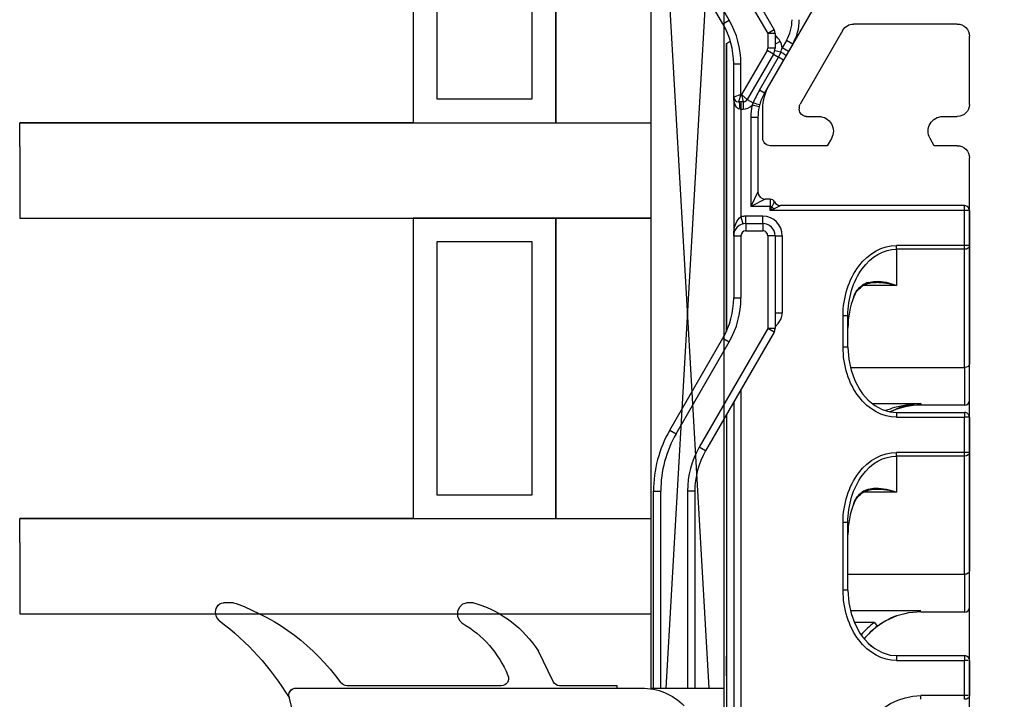
# Model space of a CAD drawing. Units: millimetres. Extents: x 154 to 1937, y 23 to 651.
# Drawn here: x 1843 to 1884, y 309 to 337 of the extents above; entities that cross this region are included whole.
import ezdxf

# ---------------------------------------------------------------- set-up
doc = ezdxf.new("R2010")
doc.units = ezdxf.units.MM
for name, color, linetype in [('joints edpm', 6, 'Continuous'), ('profiles pvc', 7, 'Continuous'), ('vitrage', 4, 'Continuous')]:
    doc.layers.add(name, color=color, linetype=linetype)

msp = doc.modelspace()

# ---------------------------------------------------------------- linework, layer by layer
at = {"layer": 'joints edpm'}
for p, q in [((1851.923, 313.438), (1851.51, 313.438)), ((1861.799, 313.438), (1861.514, 313.438)), ((1865.071, 310.207), (1864.467, 311.453)), ((1854.501, 309.938), (1867.701, 309.938)), ((1862.94, 310.038), (1856.583, 310.038)), ((1867.701, 310.038), (1865.341, 310.038)), ((1867.701, 309.938), (1867.701, 310.038))]:
    msp.add_line(p, q, dxfattribs=at)
for points in [[(1851.329, 312.72), (1851.175, 312.871), (1851.143, 313.096), (1851.248, 313.284)], [(1851.248, 313.284), (1851.302, 313.382), (1851.398, 313.438), (1851.51, 313.438)], [(1851.923, 313.438), (1851.961, 313.438), (1851.993, 313.432), (1852.029, 313.419)], [(1852.029, 313.419), (1853.831, 312.736), (1855.193, 311.706), (1856.342, 310.159)], [(1861.146, 312.99), (1861.146, 313.141), (1861.205, 313.27), (1861.32, 313.367)], [(1861.32, 313.367), (1861.377, 313.415), (1861.44, 313.438), (1861.514, 313.438)], [(1861.799, 313.438), (1861.832, 313.438), (1861.86, 313.434), (1861.892, 313.423)], [(1861.892, 313.423), (1862.997, 313.064), (1863.831, 312.426), (1864.467, 311.453)], [(1851.329, 312.72), (1852.536, 311.794), (1853.417, 310.824), (1854.221, 309.532)], [(1861.321, 312.615), (1861.206, 312.712), (1861.146, 312.84), (1861.146, 312.99)], [(1861.321, 312.615), (1862.206, 312.093), (1862.814, 311.401), (1863.216, 310.456)], [(1863.216, 310.456), (1863.257, 310.36), (1863.248, 310.259), (1863.191, 310.173)], [(1854.254, 309.809), (1854.312, 309.892), (1854.399, 309.938), (1854.501, 309.938)], [(1856.583, 310.038), (1856.484, 310.038), (1856.4, 310.08), (1856.342, 310.159)], [(1863.191, 310.173), (1863.133, 310.086), (1863.045, 310.038), (1862.94, 310.038)], [(1865.341, 310.038), (1865.222, 310.038), (1865.122, 310.101), (1865.071, 310.207)], [(1854.221, 309.532), (1854.184, 309.627), (1854.196, 309.725), (1854.254, 309.809)]]:
    msp.add_open_spline(points, degree=3, dxfattribs=at)
at = {"layer": 'profiles pvc'}
for p, q in [((1873.969, 334.746), (1883.634, 351.487)), ((1881.701, 337.238), (1877.428, 337.238)), ((1876.995, 336.988), (1875.241, 333.95)), ((1882.201, 333.938), (1882.201, 336.738)), ((1875.201, 333.8), (1875.201, 333.738)), ((1873.701, 332.538), (1873.701, 333.746)), ((1875.501, 333.438), (1876.001, 333.438)), ((1881.101, 333.438), (1881.701, 333.438)), ((1876.347, 332.238), (1874.001, 332.238)), ((1876.521, 332.538), (1876.347, 332.238)), ((1880.755, 332.238), (1880.581, 332.538)), ((1881.701, 332.238), (1880.755, 332.238)), ((1882.201, 298.377), (1882.201, 331.738)), ((1854.501, 309.938), (1868.701, 309.938)), ((1859.613, 289.403), (1854.211, 309.56))]:
    msp.add_line(p, q, dxfattribs=at)
for points in [[(1876.995, 336.988), (1877.087, 337.148), (1877.244, 337.238), (1877.428, 337.238)], [(1881.701, 337.238), (1881.839, 337.238), (1881.957, 337.189), (1882.055, 337.092)], [(1882.055, 337.092), (1882.152, 336.994), (1882.201, 336.876), (1882.201, 336.738)], [(1873.701, 333.746), (1873.701, 334.114), (1873.785, 334.427), (1873.969, 334.746)], [(1875.201, 333.8), (1875.201, 333.855), (1875.214, 333.902), (1875.241, 333.95)], [(1875.289, 333.526), (1875.23, 333.585), (1875.201, 333.655), (1875.201, 333.738)], [(1875.501, 333.438), (1875.418, 333.438), (1875.348, 333.467), (1875.289, 333.526)], [(1876.001, 333.438), (1876.222, 333.438), (1876.41, 333.329), (1876.521, 333.138)], [(1880.581, 333.138), (1880.692, 333.329), (1880.88, 333.438), (1881.101, 333.438)], [(1876.521, 333.138), (1876.631, 332.947), (1876.631, 332.729), (1876.521, 332.538)], [(1880.581, 332.538), (1880.471, 332.729), (1880.471, 332.947), (1880.581, 333.138)], [(1873.789, 332.326), (1873.73, 332.385), (1873.701, 332.455), (1873.701, 332.538)], [(1874.001, 332.238), (1873.918, 332.238), (1873.848, 332.267), (1873.789, 332.326)], [(1854.263, 309.821), (1854.322, 309.897), (1854.404, 309.938), (1854.501, 309.938)], [(1868.701, 309.938), (1869.391, 309.938), (1869.981, 309.694), (1870.469, 309.206)], [(1854.211, 309.56), (1854.186, 309.654), (1854.204, 309.744), (1854.263, 309.821)]]:
    msp.add_open_spline(points, degree=3, dxfattribs=at)
for points in [[(1882.201, 333.938), (1882.201, 333.8), (1882.152, 333.682), (1882.055, 333.585), (1881.957, 333.487), (1881.839, 333.438), (1881.701, 333.438)], [(1881.701, 332.238), (1881.839, 332.238), (1881.957, 332.189), (1882.055, 332.092), (1882.152, 331.994), (1882.201, 331.876), (1882.201, 331.738)]]:
    msp.add_open_spline(points, degree=3, knots=[0, 0, 0, 0, 1, 1, 1, 2, 2, 2, 2], dxfattribs=at)
at = {"layer": 'vitrage', "linetype": 'Continuous'}
for p, q in [((1869.111, 351.217), (1871.482, 309.938)), ((1869.729, 309.938), (1872.099, 351.217)), ((1872.099, 351.217), (1872.099, 299.038)), ((1869.111, 309.938), (1869.111, 349.207)), ((1869.111, 323.207), (1869.111, 327.207))]:
    msp.add_line(p, q, dxfattribs=at)
at = {"layer": 'vitrage'}
for p, q in [((1859.309, 345.518), (1859.309, 333.18)), ((1859.309, 345.518), (1859.309, 333.18)), ((1865.189, 345.518), (1865.189, 333.18)), ((1865.189, 333.18), (1865.189, 345.518)), ((1860.289, 344.538), (1860.289, 334.16)), ((1864.209, 334.16), (1864.209, 344.538)), ((1860.289, 334.16), (1864.209, 334.16)), ((1859.309, 333.18), (1843.128, 333.18)), ((1843.128, 332.2), (1843.128, 333.18)), ((1843.128, 333.18), (1869.111, 333.18)), ((1859.309, 333.18), (1865.189, 333.18)), ((1865.189, 333.18), (1869.111, 333.18)), ((1869.111, 329.26), (1869.111, 333.18)), ((1843.128, 332.2), (1843.128, 329.26)), ((1843.128, 329.26), (1869.111, 329.26)), ((1843.128, 329.26), (1859.309, 329.26)), ((1859.309, 329.26), (1859.309, 316.906)), ((1865.189, 329.26), (1859.309, 329.26)), ((1859.309, 329.26), (1859.309, 316.906)), ((1865.189, 329.26), (1865.189, 316.906)), ((1869.111, 329.26), (1865.189, 329.26)), ((1865.189, 316.906), (1865.189, 329.26)), ((1865.189, 329.26), (1865.189, 316.906)), ((1860.289, 328.28), (1860.289, 317.886)), ((1864.209, 328.28), (1860.289, 328.28)), ((1864.209, 317.886), (1864.209, 328.28)), ((1860.289, 317.886), (1864.209, 317.886)), ((1859.309, 316.906), (1843.128, 316.906)), ((1843.128, 315.926), (1843.128, 316.906)), ((1843.128, 316.906), (1869.111, 316.906)), ((1859.309, 316.906), (1865.189, 316.906)), ((1865.189, 316.906), (1869.111, 316.906)), ((1869.111, 312.986), (1869.111, 316.906)), ((1843.128, 315.926), (1843.128, 312.986)), ((1843.128, 312.986), (1869.111, 312.986)), ((1869.111, 309.938), (1871.482, 309.938)), ((1871.482, 309.938), (1872.099, 309.938))]:
    msp.add_line(p, q, dxfattribs=at)
at = {"layer": 'vitrage', "ltscale": 0.140885}
for p, q in [((1871.343, 341.888), (1874.16, 337.008)), ((1871.083, 341.738), (1873.901, 336.858)), ((1873.901, 324.718), (1871.083, 319.838)), ((1874.16, 324.568), (1871.343, 319.688))]:
    msp.add_line(p, q, dxfattribs=at)
at = {"layer": 'vitrage', "ltscale": 0.109401}
for p, q in [((1872.318, 337.398), (1870.13, 341.188)), ((1872.058, 337.248), (1869.87, 341.038)), ((1869.87, 320.538), (1872.058, 324.328)), ((1870.13, 320.388), (1872.318, 324.178))]:
    msp.add_line(p, q, dxfattribs=at)
at = {"layer": 'vitrage', "ltscale": 0.0075}
for p, q in [((1872.058, 337.248), (1872.318, 337.398)), ((1874.16, 337.008), (1873.901, 336.858)), ((1874.201, 336.858), (1873.901, 336.858)), ((1874.201, 336.251), (1873.901, 336.251)), ((1874.755, 336.111), (1874.495, 336.261)), ((1874.933, 336.418), (1874.673, 336.568)), ((1874.134, 336.001), (1873.874, 336.151)), ((1872.501, 335.598), (1872.801, 335.598)), ((1872.801, 334.038), (1872.801, 333.738)), ((1872.885, 334.038), (1872.885, 333.738)), ((1873.548, 333.837), (1873.256, 333.902)), ((1873.501, 333.402), (1873.201, 333.402)), ((1874.001, 330.038), (1874.001, 329.738)), ((1872.801, 329.313), (1872.876, 329.022)), ((1873.001, 329.038), (1873.001, 329.338)), ((1873.701, 329.038), (1873.701, 329.338)), ((1873.001, 329.038), (1873.001, 328.738)), ((1873.701, 329.038), (1873.701, 328.738)), ((1872.501, 328.538), (1872.801, 328.538)), ((1874.201, 328.538), (1873.901, 328.538)), ((1874.201, 328.538), (1874.501, 328.538)), ((1872.501, 325.978), (1872.801, 325.978)), ((1874.201, 325.368), (1874.501, 325.368)), ((1874.16, 324.568), (1873.901, 324.718)), ((1874.201, 324.718), (1873.901, 324.718)), ((1872.058, 324.328), (1872.318, 324.178)), ((1869.87, 320.538), (1870.13, 320.388)), ((1871.343, 319.688), (1871.083, 319.838)), ((1869.201, 318.038), (1869.501, 318.038)), ((1870.901, 318.038), (1870.601, 318.038))]:
    msp.add_line(p, q, dxfattribs=at)
at = {"layer": 'vitrage', "ltscale": 0.015179}
for p, q in [((1873.901, 336.858), (1873.901, 336.251)), ((1874.201, 336.858), (1874.201, 336.251))]:
    msp.add_line(p, q, dxfattribs=at)
at = {"layer": 'vitrage', "ltscale": 0.295926}
msp.add_line((1872.201, 336.44), (1872.201, 324.603), dxfattribs=at)
msp.add_line((1872.201, 336.44), (1872.201, 324.603), dxfattribs=at)
msp.add_line((1872.201, 336.44), (1872.201, 324.603), dxfattribs=at)
msp.add_line((1872.201, 336.44), (1872.201, 324.603), dxfattribs=at)
msp.add_line((1872.201, 336.44), (1872.201, 324.603), dxfattribs=at)
msp.add_line((1872.201, 336.44), (1872.201, 324.603), dxfattribs=at)
msp.add_line((1872.201, 336.44), (1872.201, 324.603), dxfattribs=at)
msp.add_line((1872.201, 336.44), (1872.201, 324.603), dxfattribs=at)
msp.add_line((1872.201, 336.44), (1872.201, 324.603), dxfattribs=at)
msp.add_line((1872.201, 336.44), (1872.201, 324.603), dxfattribs=at)
msp.add_line((1872.201, 336.44), (1872.201, 324.603), dxfattribs=at)
msp.add_line((1872.201, 336.44), (1872.201, 324.603), dxfattribs=at)
msp.add_line((1872.201, 336.44), (1872.201, 324.603), dxfattribs=at)
msp.add_line((1872.201, 336.44), (1872.201, 324.603), dxfattribs=at)
msp.add_line((1872.201, 336.44), (1872.201, 324.603), dxfattribs=at)
msp.add_line((1872.201, 336.44), (1872.201, 324.603), dxfattribs=at)
msp.add_line((1872.201, 336.44), (1872.201, 324.603), dxfattribs=at)
msp.add_line((1872.201, 336.44), (1872.201, 324.603), dxfattribs=at)
msp.add_line((1872.201, 336.44), (1872.201, 324.603), dxfattribs=at)
msp.add_line((1872.201, 336.44), (1872.201, 324.603), dxfattribs=at)
msp.add_line((1872.201, 336.44), (1872.201, 324.603), dxfattribs=at)
msp.add_line((1872.201, 336.44), (1872.201, 324.603), dxfattribs=at)
msp.add_line((1872.201, 336.44), (1872.201, 324.603), dxfattribs=at)
msp.add_line((1872.201, 336.44), (1872.201, 324.603), dxfattribs=at)
msp.add_line((1872.201, 336.44), (1872.201, 324.603), dxfattribs=at)
msp.add_line((1872.201, 336.44), (1872.201, 324.603), dxfattribs=at)
msp.add_line((1872.201, 336.44), (1872.201, 324.603), dxfattribs=at)
msp.add_line((1872.201, 336.44), (1872.201, 324.603), dxfattribs=at)
msp.add_line((1872.201, 336.44), (1872.201, 324.603), dxfattribs=at)
msp.add_line((1872.201, 336.44), (1872.201, 324.603), dxfattribs=at)
msp.add_line((1872.201, 336.44), (1872.201, 324.603), dxfattribs=at)
msp.add_line((1872.201, 336.44), (1872.201, 324.603), dxfattribs=at)
msp.add_line((1872.201, 336.44), (1872.201, 324.603), dxfattribs=at)
msp.add_line((1872.201, 336.44), (1872.201, 324.603), dxfattribs=at)
msp.add_line((1872.201, 336.44), (1872.201, 324.603), dxfattribs=at)
msp.add_line((1872.201, 336.44), (1872.201, 324.603), dxfattribs=at)
msp.add_line((1872.201, 336.44), (1872.201, 324.603), dxfattribs=at)
msp.add_line((1872.201, 336.44), (1872.201, 324.603), dxfattribs=at)
msp.add_line((1872.201, 336.44), (1872.201, 324.603), dxfattribs=at)
msp.add_line((1872.201, 336.44), (1872.201, 324.603), dxfattribs=at)
msp.add_line((1872.201, 336.44), (1872.201, 324.603), dxfattribs=at)
msp.add_line((1872.201, 336.44), (1872.201, 324.603), dxfattribs=at)
msp.add_line((1872.201, 336.44), (1872.201, 324.603), dxfattribs=at)
msp.add_line((1872.201, 336.44), (1872.201, 324.603), dxfattribs=at)
msp.add_line((1872.201, 336.44), (1872.201, 324.603), dxfattribs=at)
msp.add_line((1872.201, 336.44), (1872.201, 324.603), dxfattribs=at)
at = {"layer": 'vitrage', "ltscale": 0.295925}
msp.add_line((1872.201, 336.44), (1872.201, 324.603), dxfattribs=at)
msp.add_line((1872.201, 336.44), (1872.201, 324.603), dxfattribs=at)
msp.add_line((1872.201, 336.44), (1872.201, 324.603), dxfattribs=at)
msp.add_line((1872.201, 336.44), (1872.201, 324.603), dxfattribs=at)
msp.add_line((1872.201, 336.44), (1872.201, 324.603), dxfattribs=at)
msp.add_line((1872.201, 336.44), (1872.201, 324.603), dxfattribs=at)
msp.add_line((1872.201, 336.44), (1872.201, 324.603), dxfattribs=at)
msp.add_line((1872.201, 336.44), (1872.201, 324.603), dxfattribs=at)
msp.add_line((1872.201, 336.44), (1872.201, 324.603), dxfattribs=at)
msp.add_line((1872.201, 336.44), (1872.201, 324.603), dxfattribs=at)
msp.add_line((1872.201, 336.44), (1872.201, 324.603), dxfattribs=at)
msp.add_line((1872.201, 336.44), (1872.201, 324.603), dxfattribs=at)
msp.add_line((1872.201, 336.44), (1872.201, 324.603), dxfattribs=at)
msp.add_line((1872.201, 336.44), (1872.201, 324.603), dxfattribs=at)
msp.add_line((1872.201, 336.44), (1872.201, 324.603), dxfattribs=at)
msp.add_line((1872.201, 336.44), (1872.201, 324.603), dxfattribs=at)
msp.add_line((1872.201, 336.44), (1872.201, 324.603), dxfattribs=at)
msp.add_line((1872.201, 336.44), (1872.201, 324.603), dxfattribs=at)
msp.add_line((1872.201, 336.44), (1872.201, 324.603), dxfattribs=at)
msp.add_line((1872.201, 336.44), (1872.201, 324.603), dxfattribs=at)
msp.add_line((1872.201, 336.44), (1872.201, 324.603), dxfattribs=at)
msp.add_line((1872.201, 336.44), (1872.201, 324.603), dxfattribs=at)
msp.add_line((1872.201, 336.44), (1872.201, 324.603), dxfattribs=at)
msp.add_line((1872.201, 336.44), (1872.201, 324.603), dxfattribs=at)
msp.add_line((1872.201, 336.44), (1872.201, 324.603), dxfattribs=at)
msp.add_line((1872.201, 336.44), (1872.201, 324.603), dxfattribs=at)
msp.add_line((1872.201, 336.44), (1872.201, 324.603), dxfattribs=at)
msp.add_line((1872.201, 336.44), (1872.201, 324.603), dxfattribs=at)
msp.add_line((1872.201, 336.44), (1872.201, 324.603), dxfattribs=at)
msp.add_line((1872.201, 336.44), (1872.201, 324.603), dxfattribs=at)
at = {"layer": 'vitrage', "ltscale": 0.295924}
msp.add_line((1872.201, 336.44), (1872.201, 324.603), dxfattribs=at)
msp.add_line((1872.201, 336.44), (1872.201, 324.603), dxfattribs=at)
msp.add_line((1872.201, 336.44), (1872.201, 324.603), dxfattribs=at)
msp.add_line((1872.201, 336.44), (1872.201, 324.603), dxfattribs=at)
msp.add_line((1872.201, 336.44), (1872.201, 324.603), dxfattribs=at)
msp.add_line((1872.201, 336.44), (1872.201, 324.603), dxfattribs=at)
msp.add_line((1872.201, 336.44), (1872.201, 324.603), dxfattribs=at)
msp.add_line((1872.201, 336.44), (1872.201, 324.603), dxfattribs=at)
msp.add_line((1872.201, 336.44), (1872.201, 324.603), dxfattribs=at)
msp.add_line((1872.201, 336.44), (1872.201, 324.603), dxfattribs=at)
msp.add_line((1872.201, 336.44), (1872.201, 324.603), dxfattribs=at)
msp.add_line((1872.201, 336.44), (1872.201, 324.603), dxfattribs=at)
msp.add_line((1872.201, 336.44), (1872.201, 324.603), dxfattribs=at)
msp.add_line((1872.201, 336.44), (1872.201, 324.603), dxfattribs=at)
msp.add_line((1872.201, 336.44), (1872.201, 324.603), dxfattribs=at)
msp.add_line((1872.201, 336.44), (1872.201, 324.603), dxfattribs=at)
msp.add_line((1872.201, 336.44), (1872.201, 324.603), dxfattribs=at)
msp.add_line((1872.201, 336.44), (1872.201, 324.603), dxfattribs=at)
msp.add_line((1872.201, 336.44), (1872.201, 324.603), dxfattribs=at)
msp.add_line((1872.201, 336.44), (1872.201, 324.603), dxfattribs=at)
msp.add_line((1872.201, 336.44), (1872.201, 324.603), dxfattribs=at)
msp.add_line((1872.201, 336.44), (1872.201, 324.603), dxfattribs=at)
msp.add_line((1872.201, 336.44), (1872.201, 324.603), dxfattribs=at)
msp.add_line((1872.201, 336.44), (1872.201, 324.603), dxfattribs=at)
msp.add_line((1872.201, 336.44), (1872.201, 324.603), dxfattribs=at)
msp.add_line((1872.201, 336.44), (1872.201, 324.603), dxfattribs=at)
msp.add_line((1872.201, 336.44), (1872.201, 324.603), dxfattribs=at)
msp.add_line((1872.201, 336.44), (1872.201, 324.603), dxfattribs=at)
msp.add_line((1872.201, 336.44), (1872.201, 324.603), dxfattribs=at)
msp.add_line((1872.201, 336.44), (1872.201, 324.603), dxfattribs=at)
msp.add_line((1872.201, 336.44), (1872.201, 324.603), dxfattribs=at)
msp.add_line((1872.201, 336.44), (1872.201, 324.603), dxfattribs=at)
msp.add_line((1872.201, 336.44), (1872.201, 324.603), dxfattribs=at)
msp.add_line((1872.201, 336.44), (1872.201, 324.603), dxfattribs=at)
msp.add_line((1872.201, 336.44), (1872.201, 324.603), dxfattribs=at)
msp.add_line((1872.201, 336.44), (1872.201, 324.603), dxfattribs=at)
msp.add_line((1872.201, 336.44), (1872.201, 324.603), dxfattribs=at)
msp.add_line((1872.201, 336.44), (1872.201, 324.603), dxfattribs=at)
msp.add_line((1872.201, 336.44), (1872.201, 324.603), dxfattribs=at)
msp.add_line((1872.201, 336.44), (1872.201, 324.603), dxfattribs=at)
at = {"layer": 'vitrage', "ltscale": 0.13125}
msp.add_line((1872.201, 331.188), (1872.201, 336.438), dxfattribs=at)
at = {"layer": 'vitrage', "ltscale": 0.006166}
msp.add_line((1874.418, 336.529), (1874.201, 336.412), dxfattribs=at)
at = {"layer": 'vitrage', "ltscale": 0.008873}
for p, q in [((1874.673, 336.568), (1874.495, 336.261)), ((1874.933, 336.418), (1874.755, 336.111))]:
    msp.add_line(p, q, dxfattribs=at)
at = {"layer": 'vitrage', "ltscale": 0.288489}
msp.add_line((1872.201, 336.143), (1872.201, 324.603), dxfattribs=at)
msp.add_line((1872.201, 336.143), (1872.201, 324.603), dxfattribs=at)
at = {"layer": 'vitrage', "ltscale": 0.283873}
msp.add_line((1872.201, 335.958), (1872.201, 324.603), dxfattribs=at)
msp.add_line((1872.201, 335.958), (1872.201, 324.603), dxfattribs=at)
at = {"layer": 'vitrage', "ltscale": 0.283377}
msp.add_line((1872.201, 335.938), (1872.201, 324.603), dxfattribs=at)
msp.add_line((1872.201, 335.938), (1872.201, 324.603), dxfattribs=at)
msp.add_line((1872.201, 335.938), (1872.201, 324.603), dxfattribs=at)
msp.add_line((1872.201, 335.938), (1872.201, 324.603), dxfattribs=at)
msp.add_line((1872.201, 335.938), (1872.201, 324.603), dxfattribs=at)
msp.add_line((1872.201, 335.938), (1872.201, 324.603), dxfattribs=at)
msp.add_line((1872.201, 335.938), (1872.201, 324.603), dxfattribs=at)
msp.add_line((1872.201, 335.938), (1872.201, 324.603), dxfattribs=at)
msp.add_line((1872.201, 335.938), (1872.201, 324.603), dxfattribs=at)
msp.add_line((1872.201, 335.938), (1872.201, 324.603), dxfattribs=at)
msp.add_line((1872.201, 335.938), (1872.201, 324.603), dxfattribs=at)
msp.add_line((1872.201, 335.938), (1872.201, 324.603), dxfattribs=at)
msp.add_line((1872.201, 335.938), (1872.201, 324.603), dxfattribs=at)
msp.add_line((1872.201, 335.938), (1872.201, 324.603), dxfattribs=at)
msp.add_line((1872.201, 335.938), (1872.201, 324.603), dxfattribs=at)
msp.add_line((1872.201, 335.938), (1872.201, 324.603), dxfattribs=at)
msp.add_line((1872.201, 335.938), (1872.201, 324.603), dxfattribs=at)
msp.add_line((1872.201, 335.938), (1872.201, 324.603), dxfattribs=at)
msp.add_line((1872.201, 335.938), (1872.201, 324.603), dxfattribs=at)
msp.add_line((1872.201, 335.938), (1872.201, 324.603), dxfattribs=at)
at = {"layer": 'vitrage', "ltscale": 0.05232}
msp.add_line((1873.874, 336.151), (1872.827, 334.338), dxfattribs=at)
at = {"layer": 'vitrage', "ltscale": 0.053764}
msp.add_line((1874.134, 336.001), (1873.058, 334.138), dxfattribs=at)
at = {"layer": 'vitrage', "ltscale": 0.039168}
for p, q in [((1873.559, 334.523), (1874.343, 335.88)), ((1873.768, 334.402), (1874.552, 335.759))]:
    msp.add_line(p, q, dxfattribs=at)
at = {"layer": 'vitrage', "ltscale": 0.006038}
for p, q in [((1874.134, 336.001), (1874.343, 335.88)), ((1874.552, 335.759), (1874.343, 335.88)), ((1873.768, 334.402), (1873.559, 334.523))]:
    msp.add_line(p, q, dxfattribs=at)
at = {"layer": 'vitrage', "ltscale": 0.006463}
msp.add_line((1874.442, 336.089), (1874.189, 336.144), dxfattribs=at)
at = {"layer": 'vitrage', "ltscale": 0.005455}
msp.add_line((1874.661, 335.948), (1874.552, 335.759), dxfattribs=at)
at = {"layer": 'vitrage', "ltscale": 0.004709}
msp.add_line((1874.755, 336.111), (1874.661, 335.948), dxfattribs=at)
at = {"layer": 'vitrage', "ltscale": 0.034006}
msp.add_line((1872.501, 334.238), (1872.501, 335.598), dxfattribs=at)
at = {"layer": 'vitrage', "ltscale": 0.031506}
msp.add_line((1872.801, 334.338), (1872.801, 335.598), dxfattribs=at)
at = {"layer": 'vitrage', "ltscale": 0.007906}
for q in [(1872.501, 334.238), (1872.701, 334.038)]:
    msp.add_line((1872.801, 334.338), q, dxfattribs=at)
at = {"layer": 'vitrage', "ltscale": 0.1425}
msp.add_line((1872.501, 334.238), (1872.501, 328.538), dxfattribs=at)
at = {"layer": 'vitrage', "ltscale": 0.000669956}
msp.add_line((1872.827, 334.338), (1872.801, 334.338), dxfattribs=at)
at = {"layer": 'vitrage', "ltscale": 0.007638}
for p, q in [((1873.058, 334.138), (1872.827, 334.338)), ((1872.827, 334.338), (1872.885, 334.038))]:
    msp.add_line(p, q, dxfattribs=at)
at = {"layer": 'vitrage', "ltscale": 0.004613}
msp.add_line((1872.885, 334.038), (1872.701, 334.038), dxfattribs=at)
at = {"layer": 'vitrage', "ltscale": 0.006979}
msp.add_line((1873.058, 334.138), (1873.3, 333.999), dxfattribs=at)
at = {"layer": 'vitrage', "ltscale": 0.002348}
msp.add_line((1873.295, 333.987), (1873.256, 333.902), dxfattribs=at)
at = {"layer": 'vitrage', "ltscale": 0.000300587}
msp.add_line((1873.3, 333.999), (1873.295, 333.987), dxfattribs=at)
at = {"layer": 'vitrage', "ltscale": 0.002129}
msp.add_line((1873.569, 333.92), (1873.548, 333.837), dxfattribs=at)
at = {"layer": 'vitrage', "ltscale": 0.00025767}
msp.add_line((1873.571, 333.93), (1873.569, 333.92), dxfattribs=at)
at = {"layer": 'vitrage', "ltscale": 0.00125}
msp.add_line((1872.801, 333.738), (1872.751, 333.738), dxfattribs=at)
at = {"layer": 'vitrage', "ltscale": 0.110635}
msp.add_line((1872.801, 333.738), (1872.801, 329.313), dxfattribs=at)
at = {"layer": 'vitrage', "ltscale": 0.002113}
msp.add_line((1872.801, 333.738), (1872.885, 333.738), dxfattribs=at)
at = {"layer": 'vitrage', "ltscale": 0.091603}
msp.add_line((1873.201, 333.402), (1873.201, 329.738), dxfattribs=at)
at = {"layer": 'vitrage', "ltscale": 0.076602}
msp.add_line((1873.501, 333.402), (1873.501, 330.338), dxfattribs=at)
at = {"layer": 'vitrage', "ltscale": 0.06}
msp.add_line((1872.201, 329.988), (1872.201, 332.388), dxfattribs=at)
at = {"layer": 'vitrage', "ltscale": 0.018562}
for p, q in [((1872.201, 330.446), (1872.201, 331.188)), ((1872.201, 329.703), (1872.201, 330.446))]:
    msp.add_line(p, q, dxfattribs=at)
at = {"layer": 'vitrage', "ltscale": 0.016771}
msp.add_line((1873.501, 330.338), (1873.201, 329.738), dxfattribs=at)
at = {"layer": 'vitrage', "ltscale": 0.01677}
msp.add_line((1873.801, 330.038), (1873.201, 329.738), dxfattribs=at)
at = {"layer": 'vitrage', "ltscale": 0.02}
msp.add_line((1874.001, 329.738), (1873.201, 329.738), dxfattribs=at)
at = {"layer": 'vitrage', "ltscale": 0.005}
for p, q in [((1874.001, 330.038), (1873.801, 330.038)), ((1882.001, 329.574), (1882.001, 329.774)), ((1877.201, 325.243), (1877.001, 325.243)), ((1877.201, 323.962), (1877.001, 323.962)), ((1879.201, 321.274), (1879.201, 321.074)), ((1882.001, 321.274), (1882.001, 321.074)), ((1877.201, 316.743), (1877.001, 316.743)), ((1877.201, 316.743), (1877.001, 316.743)), ((1877.201, 313.962), (1877.001, 313.962)), ((1877.201, 313.961), (1877.001, 313.961)), ((1879.201, 311.274), (1879.201, 311.074)), ((1882.001, 311.274), (1882.001, 311.074))]:
    msp.add_line(p, q, dxfattribs=at)
at = {"layer": 'vitrage', "ltscale": 0.004096}
msp.add_line((1874.001, 329.574), (1874.001, 329.738), dxfattribs=at)
at = {"layer": 'vitrage', "ltscale": 0.001638}
msp.add_line((1874.001, 329.738), (1874.066, 329.738), dxfattribs=at)
at = {"layer": 'vitrage', "ltscale": 0.004411}
for p in [(1874.066, 329.738), (1874.164, 329.64)]:
    msp.add_line(p, (1874.001, 329.574), dxfattribs=at)
at = {"layer": 'vitrage', "ltscale": 0.189185}
msp.add_line((1882.001, 329.774), (1874.433, 329.774), dxfattribs=at)
at = {"layer": 'vitrage', "ltscale": 0.127504}
msp.add_line((1872.201, 324.603), (1872.201, 329.703), dxfattribs=at)
at = {"layer": 'vitrage', "ltscale": 0.0175}
for p, q in [((1873.701, 329.338), (1873.001, 329.338)), ((1873.001, 329.038), (1873.701, 329.038)), ((1873.001, 328.738), (1873.701, 328.738))]:
    msp.add_line(p, q, dxfattribs=at)
at = {"layer": 'vitrage', "ltscale": 0.2}
msp.add_line((1882.001, 329.574), (1874.001, 329.574), dxfattribs=at)
at = {"layer": 'vitrage', "ltscale": 0.003536}
for p, q in [((1882.142, 329.574), (1882.001, 329.574)), ((1882.142, 328.131), (1882.001, 328.131)), ((1882.142, 321.074), (1882.001, 321.074)), ((1882.142, 319.631), (1882.001, 319.631)), ((1882.142, 311.074), (1882.001, 311.074)), ((1882.142, 309.63), (1882.001, 309.63))]:
    msp.add_line(p, q, dxfattribs=at)
at = {"layer": 'vitrage', "ltscale": 0.036092}
for p, q in [((1882.001, 328.131), (1882.001, 329.574)), ((1882.201, 329.574), (1882.201, 328.131)), ((1882.001, 319.631), (1882.001, 321.074)), ((1882.201, 321.074), (1882.201, 319.631)), ((1882.001, 309.63), (1882.001, 311.074)), ((1882.201, 311.074), (1882.201, 309.938)), ((1882.201, 311.074), (1882.201, 309.63))]:
    msp.add_line(p, q, dxfattribs=at)
at = {"layer": 'vitrage', "ltscale": 0.001464}
for p, q in [((1882.201, 329.574), (1882.142, 329.574)), ((1882.201, 328.131), (1882.142, 328.131)), ((1882.201, 321.074), (1882.142, 321.074)), ((1882.201, 319.631), (1882.142, 319.631))]:
    msp.add_line(p, q, dxfattribs=at)
at = {"layer": 'vitrage', "ltscale": 0.064006}
for p, q in [((1872.501, 328.538), (1872.501, 325.978)), ((1872.801, 328.538), (1872.801, 325.978))]:
    msp.add_line(p, q, dxfattribs=at)
at = {"layer": 'vitrage', "ltscale": 0.09549}
for p, q in [((1873.901, 328.538), (1873.901, 324.718)), ((1874.201, 328.538), (1874.201, 324.718))]:
    msp.add_line(p, q, dxfattribs=at)
at = {"layer": 'vitrage', "ltscale": 0.079247}
msp.add_line((1874.501, 328.538), (1874.501, 325.368), dxfattribs=at)
at = {"layer": 'vitrage', "ltscale": 0.00381}
for p, q in [((1879.201, 327.978), (1879.201, 328.131)), ((1882.001, 327.978), (1882.001, 328.131)), ((1879.201, 319.478), (1879.201, 319.631)), ((1882.001, 319.478), (1882.001, 319.631)), ((1880.201, 309.478), (1880.201, 309.63)), ((1882.001, 309.478), (1882.001, 309.63))]:
    msp.add_line(p, q, dxfattribs=at)
at = {"layer": 'vitrage', "ltscale": 0.07}
for p, q in [((1882.001, 328.131), (1879.201, 328.131)), ((1882.001, 327.978), (1879.201, 327.978)), ((1879.201, 321.274), (1882.001, 321.274)), ((1879.201, 321.074), (1882.001, 321.074)), ((1882.001, 319.631), (1879.201, 319.631)), ((1882.001, 319.478), (1879.201, 319.478)), ((1879.201, 311.274), (1882.001, 311.274)), ((1879.201, 311.074), (1882.001, 311.074))]:
    msp.add_line(p, q, dxfattribs=at)
at = {"layer": 'vitrage', "ltscale": 0.121546}
for p, q in [((1882.201, 328.131), (1882.201, 323.269)), ((1882.001, 323.116), (1882.001, 327.978)), ((1882.201, 319.631), (1882.201, 314.769)), ((1882.001, 314.616), (1882.001, 319.478))]:
    msp.add_line(p, q, dxfattribs=at)
at = {"layer": 'vitrage', "ltscale": 0.037259}
for p, q in [((1879.201, 327.978), (1879.201, 326.488)), ((1879.201, 319.478), (1879.201, 317.988))]:
    msp.add_line(p, q, dxfattribs=at)
at = {"layer": 'vitrage', "ltscale": 0.034007}
for p, q in [((1879.201, 326.488), (1877.84, 326.488)), ((1879.201, 317.988), (1877.84, 317.988))]:
    msp.add_line(p, q, dxfattribs=at)
at = {"layer": 'vitrage', "ltscale": 0.000243233}
for p, q in [((1877.45, 326.031), (1877.441, 326.034)), ((1877.45, 317.531), (1877.441, 317.534))]:
    msp.add_line(p, q, dxfattribs=at)
at = {"layer": 'vitrage', "ltscale": 0.032039}
for p, q in [((1877.001, 323.962), (1877.001, 325.243)), ((1877.201, 323.962), (1877.201, 325.243)), ((1877.001, 313.961), (1877.001, 316.743)), ((1877.201, 313.961), (1877.201, 316.743))]:
    msp.add_line(p, q, dxfattribs=at)
at = {"layer": 'vitrage', "ltscale": 0.037495}
for p, q in [((1882.201, 321.769), (1882.201, 323.269)), ((1882.2, 313.257), (1882.2, 314.757))]:
    msp.add_line(p, q, dxfattribs=at)
at = {"layer": 'vitrage', "ltscale": 0.117441}
msp.add_line((1877.303, 323.116), (1882.001, 323.116), dxfattribs=at)
at = {"layer": 'vitrage', "ltscale": 0.038685}
for p, q in [((1882.001, 323.116), (1882.001, 321.569)), ((1882, 314.605), (1882, 313.057))]:
    msp.add_line(p, q, dxfattribs=at)
at = {"layer": 'vitrage', "ltscale": 0.43415}
msp.add_line((1872.801, 322.213), (1872.801, 301.447), dxfattribs=at)
at = {"layer": 'vitrage', "ltscale": 0.408177}
msp.add_line((1872.501, 321.694), (1872.501, 301.966), dxfattribs=at)
at = {"layer": 'vitrage', "ltscale": 0.049975}
msp.add_line((1878.202, 321.636), (1880.201, 321.636), dxfattribs=at)
at = {"layer": 'vitrage', "ltscale": 0.001667}
msp.add_line((1880.201, 321.636), (1880.201, 321.569), dxfattribs=at)
at = {"layer": 'vitrage', "ltscale": 0.045}
for p, q in [((1882.001, 321.569), (1880.201, 321.569)), ((1882.001, 321.569), (1880.201, 321.569)), ((1882.001, 321.569), (1880.201, 321.569)), ((1882.001, 321.569), (1880.201, 321.569)), ((1882.001, 321.569), (1880.201, 321.569)), ((1882, 313.057), (1880.2, 313.057)), ((1882, 313.057), (1880.2, 313.057)), ((1882, 313.057), (1880.2, 313.057)), ((1882, 313.057), (1880.2, 313.057)), ((1882, 313.057), (1880.2, 313.057)), ((1882.001, 309.63), (1880.201, 309.63))]:
    msp.add_line(p, q, dxfattribs=at)
at = {"layer": 'vitrage', "ltscale": 0.150168}
msp.add_line((1872.201, 321.174), (1872.201, 315.167), dxfattribs=at)
msp.add_line((1872.201, 321.174), (1872.201, 315.167), dxfattribs=at)
at = {"layer": 'vitrage', "ltscale": 0.150169}
msp.add_line((1872.201, 321.174), (1872.201, 315.167), dxfattribs=at)
msp.add_line((1872.201, 321.174), (1872.201, 315.167), dxfattribs=at)
at = {"layer": 'vitrage', "ltscale": 0.137118}
msp.add_line((1872.201, 321.174), (1872.201, 315.689), dxfattribs=at)
msp.add_line((1872.201, 321.174), (1872.201, 315.689), dxfattribs=at)
at = {"layer": 'vitrage', "ltscale": 0.222147}
msp.add_line((1872.201, 321.174), (1872.201, 312.288), dxfattribs=at)
msp.add_line((1872.201, 321.174), (1872.201, 312.288), dxfattribs=at)
msp.add_line((1872.201, 321.174), (1872.201, 312.288), dxfattribs=at)
msp.add_line((1872.201, 321.174), (1872.201, 312.288), dxfattribs=at)
msp.add_line((1872.201, 321.174), (1872.201, 312.288), dxfattribs=at)
msp.add_line((1872.201, 321.174), (1872.201, 312.288), dxfattribs=at)
msp.add_line((1872.201, 321.174), (1872.201, 312.288), dxfattribs=at)
msp.add_line((1872.201, 321.174), (1872.201, 312.288), dxfattribs=at)
msp.add_line((1872.201, 321.174), (1872.201, 312.288), dxfattribs=at)
msp.add_line((1872.201, 321.174), (1872.201, 312.288), dxfattribs=at)
msp.add_line((1872.201, 321.174), (1872.201, 312.288), dxfattribs=at)
msp.add_line((1872.201, 321.174), (1872.201, 312.288), dxfattribs=at)
msp.add_line((1872.201, 321.174), (1872.201, 312.288), dxfattribs=at)
msp.add_line((1872.201, 321.174), (1872.201, 312.288), dxfattribs=at)
at = {"layer": 'vitrage', "ltscale": 0.133591}
msp.add_line((1872.201, 321.174), (1872.201, 315.83), dxfattribs=at)
msp.add_line((1872.201, 321.174), (1872.201, 315.83), dxfattribs=at)
at = {"layer": 'vitrage', "ltscale": 0.129503}
msp.add_line((1872.201, 321.174), (1872.201, 315.994), dxfattribs=at)
msp.add_line((1872.201, 321.174), (1872.201, 315.994), dxfattribs=at)
at = {"layer": 'vitrage', "ltscale": 0.128397}
msp.add_line((1872.201, 321.174), (1872.201, 316.038), dxfattribs=at)
msp.add_line((1872.201, 321.174), (1872.201, 316.038), dxfattribs=at)
msp.add_line((1872.201, 321.174), (1872.201, 316.038), dxfattribs=at)
msp.add_line((1872.201, 321.174), (1872.201, 316.038), dxfattribs=at)
msp.add_line((1872.201, 321.174), (1872.201, 316.038), dxfattribs=at)
msp.add_line((1872.201, 321.174), (1872.201, 316.038), dxfattribs=at)
msp.add_line((1872.201, 321.174), (1872.201, 316.038), dxfattribs=at)
msp.add_line((1872.201, 321.174), (1872.201, 316.038), dxfattribs=at)
msp.add_line((1872.201, 321.174), (1872.201, 316.038), dxfattribs=at)
msp.add_line((1872.201, 321.174), (1872.201, 316.038), dxfattribs=at)
msp.add_line((1872.201, 321.174), (1872.201, 316.038), dxfattribs=at)
msp.add_line((1872.201, 321.174), (1872.201, 316.038), dxfattribs=at)
msp.add_line((1872.201, 321.174), (1872.201, 316.038), dxfattribs=at)
msp.add_line((1872.201, 321.174), (1872.201, 316.038), dxfattribs=at)
msp.add_line((1872.201, 321.174), (1872.201, 316.038), dxfattribs=at)
msp.add_line((1872.201, 321.174), (1872.201, 316.038), dxfattribs=at)
msp.add_line((1872.201, 321.174), (1872.201, 316.038), dxfattribs=at)
msp.add_line((1872.201, 321.174), (1872.201, 316.038), dxfattribs=at)
msp.add_line((1872.201, 321.174), (1872.201, 316.038), dxfattribs=at)
msp.add_line((1872.201, 321.174), (1872.201, 316.038), dxfattribs=at)
msp.add_line((1872.201, 321.174), (1872.201, 316.038), dxfattribs=at)
msp.add_line((1872.201, 321.174), (1872.201, 316.038), dxfattribs=at)
msp.add_line((1872.201, 321.174), (1872.201, 316.038), dxfattribs=at)
msp.add_line((1872.201, 321.174), (1872.201, 316.038), dxfattribs=at)
msp.add_line((1872.201, 321.174), (1872.201, 316.038), dxfattribs=at)
msp.add_line((1872.201, 321.174), (1872.201, 316.038), dxfattribs=at)
msp.add_line((1872.201, 321.174), (1872.201, 316.038), dxfattribs=at)
msp.add_line((1872.201, 321.174), (1872.201, 316.038), dxfattribs=at)
msp.add_line((1872.201, 321.174), (1872.201, 316.038), dxfattribs=at)
msp.add_line((1872.201, 321.174), (1872.201, 316.038), dxfattribs=at)
msp.add_line((1872.201, 321.174), (1872.201, 316.038), dxfattribs=at)
msp.add_line((1872.201, 321.174), (1872.201, 316.038), dxfattribs=at)
msp.add_line((1872.201, 321.174), (1872.201, 316.038), dxfattribs=at)
msp.add_line((1872.201, 321.174), (1872.201, 316.038), dxfattribs=at)
msp.add_line((1872.201, 321.174), (1872.201, 316.038), dxfattribs=at)
msp.add_line((1872.201, 321.174), (1872.201, 316.038), dxfattribs=at)
msp.add_line((1872.201, 321.174), (1872.201, 316.038), dxfattribs=at)
msp.add_line((1872.201, 321.174), (1872.201, 316.038), dxfattribs=at)
msp.add_line((1872.201, 321.174), (1872.201, 316.038), dxfattribs=at)
msp.add_line((1872.201, 321.174), (1872.201, 316.038), dxfattribs=at)
msp.add_line((1872.201, 321.174), (1872.201, 316.038), dxfattribs=at)
msp.add_line((1872.201, 321.174), (1872.201, 316.038), dxfattribs=at)
msp.add_line((1872.201, 321.174), (1872.201, 316.038), dxfattribs=at)
msp.add_line((1872.201, 321.174), (1872.201, 316.038), dxfattribs=at)
at = {"layer": 'vitrage', "ltscale": 0.131125}
msp.add_line((1872.201, 321.174), (1872.201, 315.929), dxfattribs=at)
msp.add_line((1872.201, 321.174), (1872.201, 315.929), dxfattribs=at)
at = {"layer": 'vitrage', "ltscale": 0.142174}
msp.add_line((1872.201, 321.174), (1872.201, 315.487), dxfattribs=at)
at = {"layer": 'vitrage', "ltscale": 0.142173}
msp.add_line((1872.201, 321.174), (1872.201, 315.487), dxfattribs=at)
at = {"layer": 'vitrage', "ltscale": 0.133592}
msp.add_line((1872.201, 321.174), (1872.201, 315.83), dxfattribs=at)
msp.add_line((1872.201, 321.174), (1872.201, 315.83), dxfattribs=at)
at = {"layer": 'vitrage', "ltscale": 0.128615}
msp.add_line((1872.201, 321.174), (1872.201, 316.029), dxfattribs=at)
msp.add_line((1872.201, 321.174), (1872.201, 316.029), dxfattribs=at)
at = {"layer": 'vitrage', "ltscale": 0.128396}
msp.add_line((1872.201, 321.174), (1872.201, 316.038), dxfattribs=at)
msp.add_line((1872.201, 321.174), (1872.201, 316.038), dxfattribs=at)
msp.add_line((1872.201, 321.174), (1872.201, 316.038), dxfattribs=at)
msp.add_line((1872.201, 321.174), (1872.201, 316.038), dxfattribs=at)
msp.add_line((1872.201, 321.174), (1872.201, 316.038), dxfattribs=at)
msp.add_line((1872.201, 321.174), (1872.201, 316.038), dxfattribs=at)
msp.add_line((1872.201, 321.174), (1872.201, 316.038), dxfattribs=at)
msp.add_line((1872.201, 321.174), (1872.201, 316.038), dxfattribs=at)
msp.add_line((1872.201, 321.174), (1872.201, 316.038), dxfattribs=at)
msp.add_line((1872.201, 321.174), (1872.201, 316.038), dxfattribs=at)
msp.add_line((1872.201, 321.174), (1872.201, 316.038), dxfattribs=at)
msp.add_line((1872.201, 321.174), (1872.201, 316.038), dxfattribs=at)
msp.add_line((1872.201, 321.174), (1872.201, 316.038), dxfattribs=at)
msp.add_line((1872.201, 321.174), (1872.201, 316.038), dxfattribs=at)
at = {"layer": 'vitrage', "ltscale": 0.128616}
msp.add_line((1872.201, 321.174), (1872.201, 316.029), dxfattribs=at)
msp.add_line((1872.201, 321.174), (1872.201, 316.029), dxfattribs=at)
at = {"layer": 'vitrage', "ltscale": 0.382189}
msp.add_line((1872.201, 321.174), (1872.201, 309.938), dxfattribs=at)
at = {"layer": 'vitrage', "ltscale": 0.382183}
msp.add_line((1872.201, 321.174), (1872.201, 302.453), dxfattribs=at)
at = {"layer": 'vitrage', "ltscale": 0.225394}
for p, q in [((1869.201, 309.938), (1869.201, 318.038)), ((1869.501, 309.938), (1869.501, 318.038)), ((1870.601, 318.038), (1870.601, 309.938)), ((1870.901, 318.038), (1870.901, 309.938))]:
    msp.add_line(p, q, dxfattribs=at)
at = {"layer": 'vitrage', "ltscale": 0.12}
msp.add_line((1877.201, 314.616), (1882.001, 314.616), dxfattribs=at)
at = {"layer": 'vitrage', "ltscale": 0.032527}
msp.add_line((1872.201, 313.589), (1872.201, 312.288), dxfattribs=at)
msp.add_line((1872.201, 313.589), (1872.201, 312.288), dxfattribs=at)
at = {"layer": 'vitrage', "ltscale": 0.021478}
msp.add_line((1872.201, 313.147), (1872.201, 312.288), dxfattribs=at)
msp.add_line((1872.201, 313.147), (1872.201, 312.288), dxfattribs=at)
at = {"layer": 'vitrage', "ltscale": 0.072559}
msp.add_line((1877.298, 313.124), (1880.2, 313.124), dxfattribs=at)
at = {"layer": 'vitrage', "ltscale": 0.01875}
msp.add_line((1872.201, 313.038), (1872.201, 312.288), dxfattribs=at)
msp.add_line((1872.201, 313.038), (1872.201, 312.288), dxfattribs=at)
msp.add_line((1872.201, 313.038), (1872.201, 312.288), dxfattribs=at)
msp.add_line((1872.201, 313.038), (1872.201, 312.288), dxfattribs=at)
at = {"layer": 'vitrage', "ltscale": 0.01976}
msp.add_line((1872.201, 313.038), (1872.201, 312.248), dxfattribs=at)
msp.add_line((1872.201, 313.038), (1872.201, 312.248), dxfattribs=at)
at = {"layer": 'vitrage', "ltscale": 0.025449}
msp.add_line((1872.201, 313.038), (1872.201, 312.02), dxfattribs=at)
msp.add_line((1872.201, 313.038), (1872.201, 312.02), dxfattribs=at)
at = {"layer": 'vitrage', "ltscale": 0.03875}
msp.add_line((1872.201, 313.038), (1872.201, 311.488), dxfattribs=at)
msp.add_line((1872.201, 313.038), (1872.201, 311.488), dxfattribs=at)
at = {"layer": 'vitrage', "ltscale": 0.0207}
msp.add_line((1878.288, 312.629), (1877.46, 312.629), dxfattribs=at)
at = {"layer": 'vitrage', "ltscale": 0.004997}
msp.add_line((1878.289, 312.641), (1878.409, 312.481), dxfattribs=at)
at = {"layer": 'vitrage', "ltscale": 0.00104}
msp.add_line((1872.201, 311.288), (1872.201, 311.247), dxfattribs=at)
at = {"layer": 'vitrage', "ltscale": 0.018772}
msp.add_line((1872.201, 310.495), (1872.201, 311.246), dxfattribs=at)
at = {"layer": 'vitrage', "ltscale": 0.001356}
msp.add_line((1872.201, 310.441), (1872.201, 310.495), dxfattribs=at)
at = {"layer": 'vitrage'}
for points in [[(1874.179, 329.929), (1874.178, 329.93), (1874.176, 329.931), (1874.174, 329.93), (1874.169, 329.924), (1874.148, 329.885), (1874.078, 329.754), (1874.066, 329.738)], [(1874.433, 329.774), (1874.409, 329.769), (1874.326, 329.724), (1874.164, 329.64)], [(1878.043, 326.618), (1878.246, 326.659), (1878.454, 326.665), (1878.772, 326.622), (1879.093, 326.529), (1879.201, 326.488)], [(1874.201, 324.79), (1874.337, 324.926), (1874.453, 325.123), (1874.495, 325.283), (1874.501, 325.368)], [(1877.201, 323.961), (1877.237, 323.449), (1877.331, 323.01), (1877.483, 322.588), (1877.695, 322.197), (1877.804, 322.041)], [(1877.804, 322.041), (1878.036, 321.78), (1878.304, 321.561), (1878.606, 321.397), (1878.931, 321.299), (1879.201, 321.274)], [(1878.043, 318.118), (1878.246, 318.159), (1878.454, 318.165), (1878.772, 318.122), (1879.093, 318.029), (1879.201, 317.988)], [(1877.201, 313.961), (1877.238, 313.449), (1877.332, 313.009), (1877.483, 312.588), (1877.695, 312.196), (1877.805, 312.041)], [(1877.805, 312.041), (1878.036, 311.779), (1878.305, 311.561), (1878.606, 311.396), (1878.932, 311.299), (1879.201, 311.274)]]:
    msp.add_lwpolyline(points, dxfattribs=at)
for centre, radius, start, end in [((1873.201, 337.418), 1.7, 330, 360), ((1873.201, 337.418), 2, 330, 360), ((1869.201, 335.598), 3.3, 360, 30), ((1869.201, 335.598), 3.6, 360, 30), ((1873.901, 336.858), 0.3, 360, 30), ((1873.663, 336.109), 0.864, 29.0583, 51.1696), ((1870.701, 339.038), 3, 300, 303.6441), ((1873.701, 336.251), 0.2, 329.9999, 360), ((1873.701, 336.251), 0.5, 330, 360), ((1873.836, 336.215), 0.661, 3.9938, 28.3366), ((1872.864, 336.674), 1.683, 339.6533, 345.7888), ((1873.09, 336.6), 1.445, 330.1169, 339.3132), ((1872.701, 334.238), 0.2, 180, 270), ((1877.456, 332.27), 4.501, 149.9594, 157.4121), ((1875.501, 333.402), 2, 150, 164.7047), ((1872.885, 334.238), 0.2, 270, 330), ((1872.885, 334.238), 0.5, 269.9999, 317.8185), ((1875.501, 333.402), 2.3, 167.4401, 180), ((1874.542, 338.247), 4.425, 253.7089, 257.3334), ((1875.501, 333.402), 2, 167.4401, 180), ((1873.801, 330.338), 0.3, 180, 270), ((1874.001, 329.838), 0.2, 26.8811, 90), ((1874.993, 330.567), 1.244, 221.7961, 228.2039), ((1874.432, 330.06), 0.286, 207.4021, 270.1452), ((1882.001, 329.574), 0.2, 24.8177, 90), ((1873.001, 328.538), 0.8, 90, 104.4775), ((1873.701, 328.538), 0.8, 360, 90), ((1882, 329.574), 0.2, 0.0046, 24.8125), ((1873.001, 328.538), 0.5, 90, 180), ((1873.701, 328.538), 0.5, 360, 90), ((1873.001, 328.538), 0.2, 90, 180), ((1873.701, 328.538), 0.2, 359.9999, 90), ((1878.25, 325.743), 0.85, 107.8552, 125.1403), ((1878.303, 325.755), 0.901, 106.7896, 124.9898), ((1878.344, 325.418), 1.189, 89.1855, 107.3576), ((1878.306, 323.235), 3.373, 74.6266, 89.0764), ((1869.201, 325.978), 3.3, 330, 360), ((1869.201, 325.978), 3.6, 330, 360), ((1880.759, 324.75), 3.558, 158.8301, 180.2623), ((1880.628, 324.749), 3.427, 158.037, 180.2666), ((1873.901, 324.718), 0.3, 330, 360), ((1880.418, 316.676), 4.964, 92.5122, 105.129), ((1880.445, 318.145), 3.5, 94.0121, 111.0241), ((1882.001, 321.769), 0.2, 270, 0), ((1882.001, 321.769), 0.2, 270, 0), ((1880.264, 317.28), 4.341, 105.246, 110.5014), ((1880.399, 318.272), 3.364, 111.0655, 115.8671), ((1880.201, 318.569), 3, 89.9975, 114.641), ((1880.201, 318.569), 3, 89.9975, 114.6411), ((1880.201, 318.569), 3, 89.994, 114.6413), ((1880.201, 318.569), 3, 89.9975, 114.6415), ((1880.201, 318.569), 3, 89.9975, 114.6417), ((1882.001, 321.074), 0.2, 24.8177, 90), ((1882, 321.074), 0.2, 0.0046, 24.8125), ((1874.201, 318.038), 5, 150, 180), ((1874.201, 318.038), 4.7, 150, 180), ((1874.201, 318.038), 3.6, 150, 180), ((1874.201, 318.038), 3.3, 150, 180), ((1878.25, 317.243), 0.85, 107.8552, 125.1403), ((1878.303, 317.255), 0.901, 106.7864, 124.9881), ((1878.344, 316.918), 1.189, 89.1855, 107.3576), ((1878.306, 314.735), 3.373, 74.6266, 89.0764), ((1880.759, 316.25), 3.558, 158.8301, 180.2623), ((1880.628, 316.249), 3.427, 158.037, 180.2666), ((1882, 313.257), 0.2, 270, 0), ((1882, 313.257), 0.2, 270, 0), ((1880.201, 310.069), 3, 89.9973, 140.9703), ((1880.201, 310.069), 3, 89.9973, 140.9703), ((1880.201, 310.069), 3, 89.9938, 140.9703), ((1880.201, 310.069), 3, 89.9973, 140.9703), ((1880.201, 310.069), 3, 89.9973, 140.9703), ((1880.361, 309.855), 3.272, 110.9605, 126.6305), ((1880.203, 310.074), 3.202, 126.7159, 140.1968), ((1880.204, 310.074), 3.002, 126.7208, 141.0736), ((1879.459, 313.249), 2.046, 226.5344, 232.3864), ((1882.001, 311.074), 0.2, 24.8177, 90)]:
    msp.add_arc(centre, radius, start, end, dxfattribs=at)
at = {"layer": 'vitrage', "extrusion": (0, 0, -1)}
for centre, major_axis, ratio, start_param, end_param in [((1874.401, 336.098), (0.26, -0.15), 0.042457, 4.844509, 6.283185), ((1872.751, 334.238), (0, -0.5), 0.499999, 6.283181, 7.853948), ((1872.701, 333.738), (0, 0.3), 0.166667, 6.283185, 7.853981), ((1872.901, 328.538), (0, -0.8), 0.500002, 1.57086, 2.888925), ((1879.201, 325.243), (0, -2.887), 0.761926, 2.356229, 3.141609), ((1882.001, 328.131), (0.2, 0), 0.761939, 0, 1.570796), ((1879.201, 325.243), (0, -2.735), 0.731259, 2.356211, 3.141599), ((1879.2, 325.243), (0, -2.887), 0.761901, 1.570681, 2.356133), ((1879.201, 325.243), (0, -2.735), 0.731263, 1.570789, 2.356191), ((1881.863, 320.769), (4.08, -5.722), 0.349724, 2.918923, 3.143463), ((1886.176, 314.884), (8.424, -11.549), 0.235561, 2.998369, 3.144633), ((1879.201, 323.962), (0, -2.887), 0.761935, 0.785411, 1.570815), ((1882.001, 323.269), (-0.2, 0), 0.761939, 3.141593, 4.712389), ((1879.201, 323.962), (0, -2.887), 0.761935, 6.283179, 7.068571), ((1879.201, 316.743), (0, -2.887), 0.761926, 2.356229, 3.141609), ((1882.001, 319.631), (0.2, 0), 0.761939, 0, 1.570796), ((1879.201, 316.743), (0, -2.735), 0.731259, 2.356211, 3.141599), ((1879.2, 316.743), (0, -2.887), 0.761901, 1.570681, 2.356133), ((1879.201, 316.743), (0, -2.735), 0.731263, 1.570789, 2.356191), ((1881.863, 312.269), (4.08, -5.722), 0.349724, 2.918923, 3.143463), ((1886.176, 306.384), (8.424, -11.549), 0.235561, 2.998369, 3.144633), ((1882.001, 314.769), (0.2, 0), 0.761939, 0, 1.570796), ((1879.201, 313.961), (0, -2.887), 0.761935, 0.785411, 1.570815), ((1879.201, 313.961), (0, -2.887), 0.761935, 6.283179, 7.068571), ((1880.201, 305.43), (0, -4.2), 0.761928, 1.570798, 3.141582), ((1882.001, 309.63), (0.2, 0), 0.761939, 0, 1.570796)]:
    msp.add_ellipse(centre, major_axis=major_axis, ratio=ratio, start_param=start_param, end_param=end_param, dxfattribs=at)

doc.saveas('drawing.dxf')
